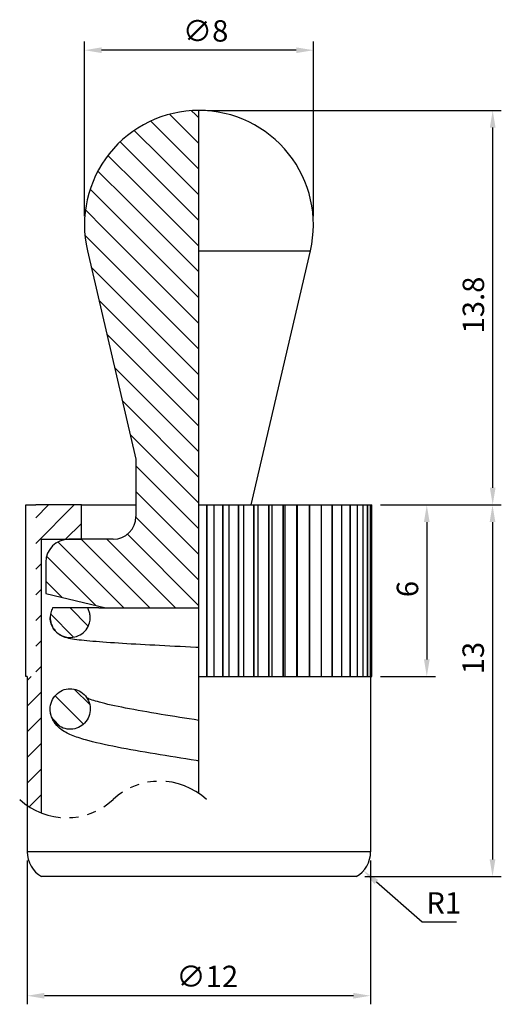
# Model space of a CAD drawing. Units: millimetres. Extents: x -6.3 to 10.6, y -4.5 to 30.
import ezdxf

# ---------------------------------------------------------------- set-up
doc = ezdxf.new("R2010")
doc.units = ezdxf.units.MM
doc.linetypes.add('PHANTOM2', pattern=[31.75, 15.875, -3.175, 3.175, -3.175, 3.175, -3.175])
for name, color, linetype in [('01', 4, 'Continuous'), ('DIM', 6, 'Continuous'), ('H', 2, 'Continuous'), ('W', 7, 'Continuous')]:
    doc.layers.add(name, color=color, linetype=linetype)
doc.layers.add('L', color=30, linetype='PHANTOM2', lineweight=25)
doc.styles.add('TXT-1', font='txt.shx', dxfattribs={"width": 0.9, "bigfont": 'chineset.shx'})
doc.dimstyles.new('ISO-25', dxfattribs={"dimscale": 0.2, "dimtxt": 2.5, "dimasz": 2, "dimexe": 1, "dimexo": 1, "dimgap": 1, "dimtad": 1, "dimdec": 3, "dimdsep": 46, "dimtxsty": 'TXT-1', "dimcen": -2.5, "dimclrd": 256, "dimclre": 256, "dimclrt": 3, "dimadec": 0, "dimazin": 0, "dimtfac": 0.8, "dimtdec": 3, "dimtmove": 0, "dimatfit": 3, "dimfxl": 0, "dimtolj": 1, "dimlwd": -1, "dimlwe": -1, "dimarcsym": 0})

# ---------------------------------------------------------------- blocks, each defined once
blk = doc.blocks.new('*D8')
at = {"layer": 'Defpoints', "color": 0}
for p in [(6.044, 13), (5.5, 0), (10.261, 0)]:
    blk.add_point(p, dxfattribs=at)
at = {"layer": 'DIM'}
for p, q in [((6.344, 13), (10.561, 13)), ((10.261, 12.4), (10.261, 0.6)), ((5.8, 0), (10.561, 0))]:
    blk.add_line(p, q, dxfattribs=at)
for points in [[(10.161, 12.4), (10.361, 12.4), (10.261, 13)], [(10.161, 0.6), (10.361, 0.6), (10.261, 0)]]:
    blk.add_solid(points, dxfattribs=at)
at = {"layer": 'DIM', "color": 3, "insert": (9.211, 7.076), "char_height": 0.75, "attachment_point": 1, "rotation": 90, "style": 'TXT-1'}
blk.add_mtext('\\A1;13', dxfattribs=at)
blk = doc.blocks.new('*D9')
at = {"layer": 'Defpoints', "color": 0}
for p in [(-6, 0.866), (6, 0.866), (-6, -4.167)]:
    blk.add_point(p, dxfattribs=at)
at = {"layer": 'DIM'}
for p, q in [((-6, 0.566), (-6, -4.467)), ((6, 0.566), (6, -4.467)), ((5.4, -4.167), (-5.4, -4.167))]:
    blk.add_line(p, q, dxfattribs=at)
for points in [[(-5.4, -4.067), (-5.4, -4.267), (-6, -4.167)], [(5.4, -4.067), (5.4, -4.267), (6, -4.167)]]:
    blk.add_solid(points, dxfattribs=at)
at = {"layer": 'DIM', "color": 3, "insert": (-0.788, -3.117), "char_height": 0.75, "attachment_point": 1, "style": 'TXT-1'}
blk.add_mtext('\\A1;∅12', dxfattribs=at)
blk = doc.blocks.new('*D10')
at = {"layer": 'Defpoints', "color": 0}
for p in [(6.044, 13), (6.044, 7), (7.964, 7)]:
    blk.add_point(p, dxfattribs=at)
at = {"layer": 'DIM'}
for p, q in [((6.344, 13), (8.264, 13)), ((7.964, 12.4), (7.964, 7.6)), ((6.344, 7), (8.264, 7))]:
    blk.add_line(p, q, dxfattribs=at)
for points in [[(7.864, 12.4), (8.064, 12.4), (7.964, 13)], [(7.864, 7.6), (8.064, 7.6), (7.964, 7)]]:
    blk.add_solid(points, dxfattribs=at)
at = {"layer": 'DIM', "color": 3, "insert": (6.914, 9.775), "char_height": 0.75, "attachment_point": 1, "rotation": 90, "style": 'TXT-1'}
blk.add_mtext('\\A1;6', dxfattribs=at)
blk = doc.blocks.new('*D11')
at = {"layer": 'Defpoints', "color": 0}
for p in [(5, 0.866), (5.751, 0.206)]:
    blk.add_point(p, dxfattribs=at)
at = {"layer": 'DIM'}
for p, q in [((7.805, -1.597), (6.202, -0.19)), ((9.005, -1.597), (7.805, -1.597))]:
    blk.add_line(p, q, dxfattribs=at)
blk.add_solid([(6.268, -0.115), (6.136, -0.265), (5.751, 0.206)], dxfattribs=at)
at = {"layer": 'DIM', "color": 3, "insert": (8.555, -0.922), "char_height": 0.75, "attachment_point": 5, "style": 'TXT-1'}
blk.add_mtext('\\A1;R1', dxfattribs=at)
blk = doc.blocks.new('*D12')
at = {"layer": 'Defpoints', "color": 0}
for p in [(0, 26.8), (10.267, 26.8), (6.044, 13)]:
    blk.add_point(p, dxfattribs=at)
at = {"layer": 'DIM'}
for p, q in [((0.3, 26.8), (10.567, 26.8)), ((10.267, 13.6), (10.267, 26.2)), ((6.344, 13), (10.567, 13))]:
    blk.add_line(p, q, dxfattribs=at)
for points in [[(10.167, 26.2), (10.367, 26.2), (10.267, 26.8)], [(10.167, 13.6), (10.367, 13.6), (10.267, 13)]]:
    blk.add_solid(points, dxfattribs=at)
at = {"layer": 'DIM', "color": 3, "insert": (9.217, 19), "char_height": 0.75, "attachment_point": 1, "rotation": 90, "style": 'TXT-1'}
blk.add_mtext('\\A1;13.8', dxfattribs=at)
blk = doc.blocks.new('*D13')
at = {"layer": 'Defpoints', "color": 0}
for p in [(-4, 28.908), (-4, 22.8), (4, 22.8)]:
    blk.add_point(p, dxfattribs=at)
at = {"layer": 'DIM'}
for p, q in [((-4, 23.1), (-4, 29.208)), ((4, 23.1), (4, 29.208)), ((3.4, 28.908), (-3.4, 28.908))]:
    blk.add_line(p, q, dxfattribs=at)
for points in [[(-3.4, 29.008), (-3.4, 28.808), (-4, 28.908)], [(3.4, 29.008), (3.4, 28.808), (4, 28.908)]]:
    blk.add_solid(points, dxfattribs=at)
at = {"layer": 'DIM', "color": 3, "insert": (-0.563, 29.958), "char_height": 0.75, "attachment_point": 1, "style": 'TXT-1'}
blk.add_mtext('\\A1;∅8', dxfattribs=at)

msp = doc.modelspace()

# ---------------------------------------------------------------- hatches: boundary and pattern name
at = {"layer": 'H'}
h = msp.add_hatch(dxfattribs=at)
h.set_pattern_fill('ANSI31', color=256, scale=0.2, angle=90, style=0)
h.set_pattern_definition([(135, (-526.2577, 286.08096), (-0.4490128, -0.4490128), [])])
edge = h.paths.add_edge_path()
edge.add_line((0, 11.2), (0, 9.4))
edge.add_line((0, 9.4), (-3.25, 9.4))
edge.add_line((-3.25, 9.4), (-5.35, 9.9))
edge.add_line((-5.35, 9.9), (-5.35, 11))
edge.add_ellipse((-4.55, 11), major_axis=(0, 0.8), ratio=1, start_angle=0, end_angle=90, ccw=False)
edge.add_line((-4.55, 11.8), (-4.15, 11.8))
edge.add_line((-4.15, 11.8), (-3, 11.8))
edge.add_ellipse((-3, 12.6), major_axis=(0.8, 0), ratio=1, start_angle=270, end_angle=360)
edge.add_line((-2.2, 12.6), (-2.2, 14.6))
edge.add_line((-2.2, 14.6), (-3.8961, 21.8941))
edge.add_ellipse((0, 22.8), major_axis=(0, 4), ratio=1, start_angle=0, end_angle=103.09015, ccw=False)
edge.add_line((0, 26.8), (0, 21.8941))
edge.add_line((0, 21.8941), (0, 15))
edge.add_line((0, 15), (0, 13.2))
edge.add_line((0, 13.2), (0, 11.2))
h = msp.add_hatch(dxfattribs=at)
h.set_pattern_fill('ANSI31', color=256, scale=0.2, style=0)
h.set_pattern_definition([(45, (-700.4054, -14.91904), (-0.4490128, 0.4490128), [])])
edge = h.paths.add_edge_path()
edge.add_arc((-4.6317, 4.458), 2.4, 235.24066, 248.78938)
edge.add_line((-5.5, 2.2206), (-5.5, 11.8))
edge.add_line((-5.5, 11.8), (-4.1, 11.8))
edge.add_line((-4.1, 11.8), (-4.1, 13))
edge.add_line((-4.1, 13), (-5.705, 13))
edge.add_line((-5.705, 13), (-5.705, 7))
edge.add_line((-5.705, 7), (-6, 7))
edge.add_line((-6, 7), (-6, 2.4863))
h = msp.add_hatch(dxfattribs=at)
h.set_pattern_fill('ANSI31', color=256, scale=0.2, angle=90.00021, style=0)
h.set_pattern_definition([(135.00021, (-700.4054, -14.91904), (-0.44901116, -0.44901446), [])])
edge = h.paths.add_edge_path()
edge.add_line((-3.8876, 9.4), (-5.1127, 9.4))
edge.add_spline(control_points=[(-5.1127, 9.4), (-5.1423, 9.3466), (-5.1648, 9.2895), (-5.1932, 9.1751), (-5.2, 9.1189), (-5.2, 9.0627)], knot_values=[-0.2637386, -0.2637386, -0.2637386, -0.2637386, -0.2453479, -0.2453479, -0.228395, -0.228395, -0.228395, -0.228395], degree=3, periodic=0)
edge.add_spline(control_points=[(-5.2, 9.0627), (-5.2, 9.0288), (-5.1975, 8.995), (-5.1794, 8.8717), (-5.1487, 8.7855), (-5.056, 8.6294), (-4.9947, 8.5611), (-4.8491, 8.4515), (-4.7661, 8.4114), (-4.5892, 8.3653), (-4.497, 8.3598), (-4.3157, 8.3842), (-4.2284, 8.414), (-4.0705, 8.5052), (-4.0013, 8.5655), (-3.8902, 8.7089), (-3.8493, 8.7905), (-3.8084, 8.938), (-3.8, 9.0003), (-3.8, 9.0627)], knot_values=[-0.228395, -0.228395, -0.228395, -0.228395, -0.2182004, -0.2182004, -0.1910115, -0.1910115, -0.1637315, -0.1637315, -0.1363474, -0.1363474, -0.1089018, -0.1089018, -0.0814904, -0.0814904, -0.0542116, -0.0542116, -0.0270819, -0.0270819, -0.0082818, -0.0082818, -0.0082818, -0.0082818], degree=3, periodic=0)
edge.add_spline(control_points=[(-3.8, 9.0627), (-3.8, 9.1092), (-3.8047, 9.1556), (-3.8234, 9.2472), (-3.8374, 9.2922), (-3.8653, 9.3575), (-3.8759, 9.3791), (-3.8876, 9.4)], knot_values=[-0.1102619, -0.1102619, -0.1102619, -0.1102619, -0.0963033, -0.0963033, -0.0822024, -0.0822024, -0.0749891, -0.0749891, -0.0749891, -0.0749891], degree=3, periodic=0)
edge = h.paths.add_edge_path()
edge.add_spline(control_points=[(-5.2, 5.8624), (-5.2, 5.8099), (-5.1942, 5.7575), (-5.1713, 5.655), (-5.1542, 5.6052), (-5.0925, 5.4746), (-5.0375, 5.3998), (-4.9027, 5.2763), (-4.8245, 5.2285), (-4.6547, 5.1657), (-4.5649, 5.1512), (-4.3847, 5.1574), (-4.2962, 5.1781), (-4.1308, 5.2528), (-4.0559, 5.3064), (-3.9297, 5.4404), (-3.8801, 5.5199), (-3.8159, 5.6883), (-3.8, 5.7751), (-3.8, 5.8624)], knot_values=[-0.4439383, -0.4439383, -0.4439383, -0.4439383, -0.4281829, -0.4281829, -0.4124286, -0.4124286, -0.3848479, -0.3848479, -0.3575748, -0.3575748, -0.3305263, -0.3305263, -0.3034615, -0.3034615, -0.2760749, -0.2760749, -0.2482216, -0.2482216, -0.2219944, -0.2219944, -0.2219944, -0.2219944], degree=3, periodic=0)
edge.add_spline(control_points=[(-3.8, 5.8624), (-3.8, 5.8687), (-3.8001, 5.8749), (-3.8027, 5.9743), (-3.8231, 6.0661), (-3.8974, 6.2352), (-3.9501, 6.3112), (-4.0809, 6.4379), (-4.1574, 6.4876), (-4.325, 6.5548), (-4.4145, 6.5717), (-4.5954, 6.5701), (-4.6851, 6.5515), (-4.8533, 6.4805), (-4.9299, 6.4285), (-5.0597, 6.2975), (-5.1112, 6.2195), (-5.1818, 6.0477), (-5.2, 5.9556), (-5.2, 5.8625), (-5.2, 5.8625), (-5.2, 5.8625), (-5.2, 5.8624)], knot_values=[-0.2219944, -0.2219944, -0.2219944, -0.2219944, -0.2201159, -0.2201159, -0.1921895, -0.1921895, -0.1646971, -0.1646971, -0.1375534, -0.1375534, -0.1104846, -0.1104846, -0.0832394, -0.0832394, -0.0557035, -0.0557035, -0.027911, -0.027911, 0, 0, 0, 0.0000102, 0.0000102, 0.0000102, 0.0000102], degree=3, periodic=0)
h.paths.add_polyline_path([(-4.482, 2.1459), (-4.4906, 2.1461), (-4.4992, 2.1461), (-4.5075, 2.146), (-4.4733, 2.1456)])

# ---------------------------------------------------------------- linework, layer by layer
at = {"layer": '01'}
for p, q in [((0, 21.8941), (3.8961, 21.8941)), ((6, 0.866), (-6, 0.866))]:
    msp.add_line(p, q, dxfattribs=at)
at = {"layer": 'H'}
for p, q in [((0.2664, 13), (0.2664, 7)), ((0.2925, 7), (0.2925, 13)), ((0.5264, 13), (0.5264, 7)), ((0.8229, 13), (0.8229, 7)), ((0.8488, 7), (0.8488, 13)), ((1.0483, 13), (1.0483, 7)), ((1.3724, 13), (1.3724, 7)), ((1.3979, 7), (1.3979, 13)), ((1.5612, 13), (1.5612, 7)), ((1.9102, 13), (1.9102, 7)), ((1.935, 7), (1.935, 13)), ((2.0609, 13), (2.0609, 7)), ((2.4318, 13), (2.4318, 7)), ((2.4557, 7), (2.4557, 13)), ((2.5429, 13), (2.5429, 7)), ((2.9325, 13), (2.9325, 7)), ((2.9554, 7), (2.9554, 13)), ((3.0033, 13), (3.0033, 7)), ((3.4083, 13), (3.4083, 7)), ((3.4298, 7), (3.4298, 13)), ((3.438, 13), (3.438, 7)), ((3.855, 13), (3.855, 7)), ((3.8751, 7), (3.8751, 13)), ((4.2687, 13), (4.2687, 7)), ((4.2872, 7), (4.2872, 13)), ((4.6461, 13), (4.6461, 7)), ((4.6628, 7), (4.6628, 13)), ((4.9838, 13), (4.9838, 7)), ((4.9986, 7), (4.9986, 13)), ((5.279, 13), (5.279, 7)), ((5.2918, 7), (5.2918, 13)), ((5.5292, 13), (5.5292, 7)), ((5.5398, 7), (5.5398, 13)), ((5.7322, 13), (5.7322, 7)), ((5.7405, 7), (5.7405, 13)), ((5.8863, 13), (5.8863, 7)), ((5.8923, 7), (5.8923, 13)), ((5.9902, 13), (5.9902, 7)), ((5.9938, 7), (5.9938, 13))]:
    msp.add_line(p, q, dxfattribs=at)
at = {"layer": 'L', "color": 7, "ltscale": 0.1}
msp.add_lwpolyline([(0.2634, 2.698, 0.3922323), (-3, 2.698, -0.3922323), (-6.2634, 2.698)], format="xyb", dxfattribs=at)
at = {"layer": 'W'}
for p, q in [((0, 2.9097), (0, 26.8)), ((-3.8961, 21.8941), (-2.2, 14.6)), ((1.828, 13), (3.8961, 21.8941)), ((-2.2, 14.6), (-2.2, 12.6)), ((-6.0441, 13), (-5.705, 13)), ((-6.0441, 7), (-6.0441, 13)), ((-4.1, 13), (-5.705, 13)), ((-4.1, 11.8), (-4.1, 13)), ((-4.1, 13), (-2.2, 13)), ((0, 13), (6.0441, 13)), ((6.0441, 7), (6.0441, 13)), ((-5.5, 11.8), (-4.1, 11.8)), ((-5.5, 2.2206), (-5.5, 11.8)), ((-3, 11.8), (-4.55, 11.8)), ((-5.35, 11), (-5.35, 9.9)), ((-5.35, 9.9), (-3.25, 9.4)), ((-3.8876, 9.4), (-5.1127, 9.4)), ((-3.5, 9.4), (0, 9.4)), ((-6, 7), (-6.0441, 7)), ((-6, 7), (-6, 0.866)), ((0, 7), (6.0441, 7)), ((6, 7), (6, 0.866)), ((5.5, 0), (-5.5, 0))]:
    msp.add_line(p, q, dxfattribs=at)
for centre, radius, start, end in [((0, 22.8), 4, 90, 193.09015), ((0, 22.8), 4, 346.90985, 90), ((-3, 12.6), 0.8, 270, 0), ((-4.55, 11), 0.8, 90, 180), ((-5, 0.866), 1, 180, 240), ((5, 0.866), 1, 300, 0)]:
    msp.add_arc(centre, radius, start, end, dxfattribs=at)
for points, knots in [([(-5.1127, 9.4), (-5.1423, 9.3466), (-5.1648, 9.2895), (-5.2013, 9.1421), (-5.2058, 9.0509), (-5.1794, 8.8717), (-5.1487, 8.7855), (-5.056, 8.6294), (-4.9947, 8.5611), (-4.8491, 8.4515), (-4.7661, 8.4114), (-4.5892, 8.3653), (-4.497, 8.3598), (-4.3157, 8.3842), (-4.2284, 8.414), (-4.0705, 8.5052), (-4.0013, 8.5655), (-3.8902, 8.7089), (-3.8493, 8.7905), (-3.8084, 8.938), (-3.8, 9.0003), (-3.8, 9.0627)], [-0.26373863, -0.26373863, -0.26373863, -0.26373863, -0.24534789, -0.24534789, -0.2182004, -0.2182004, -0.19101145, -0.19101145, -0.16373154, -0.16373154, -0.13634742, -0.13634742, -0.10890183, -0.10890183, -0.08149042, -0.08149042, -0.05421159, -0.05421159, -0.02708189, -0.02708189, -0.00828185, -0.00828185, -0.00828185, -0.00828185]), ([(-3.8, 9.0627), (-3.8, 9.1092), (-3.8047, 9.1556), (-3.8234, 9.2472), (-3.8374, 9.2922), (-3.8653, 9.3575), (-3.8759, 9.3791), (-3.8876, 9.4)], [-0.110261904, -0.110261904, -0.110261904, -0.110261904, -0.096303275, -0.096303275, -0.082202365, -0.082202365, -0.074989068, -0.074989068, -0.074989068, -0.074989068]), ([(-3.5, 9.4), (-3.6211, 9.4), (-3.7156, 9.4), (-3.8433, 9.4), (-3.8789, 9.4), (-3.8876, 9.4)], [-0.85058924, -0.85058924, -0.85058924, -0.85058924, -0.7650727, -0.7650727, -0.68421476, -0.68421476, -0.68421476, -0.68421476]), ([(-0.1082, 8.0168), (-0.5954, 8.0413), (-1.0875, 8.066), (-1.9994, 8.1145), (-2.4314, 8.1389), (-3.1965, 8.1875), (-3.5373, 8.2123), (-4.0975, 8.263), (-4.3113, 8.2869), (-4.5687, 8.3376), (-4.6409, 8.3508), (-4.7814, 8.4121), (-4.8142, 8.4283), (-4.8765, 8.4661), (-4.9051, 8.4857), (-4.9804, 8.5468), (-5.0277, 8.5951), (-5.1071, 8.7063), (-5.1404, 8.7701), (-5.1872, 8.9091), (-5.2, 8.9863), (-5.2, 9.0627)], [0, 0, 0, 0, 0.14636409, 0.14636409, 0.2906574, 0.2906574, 0.43670489, 0.43670489, 0.58724492, 0.58724492, 0.65594566, 0.65594566, 0.67415838, 0.67415838, 0.68801121, 0.68801121, 0.71077363, 0.71077363, 0.73340658, 0.73340658, 0.75746218, 0.75746218, 0.75746218, 0.75746218]), ([(-5.2, 5.8624), (-5.2, 5.8099), (-5.1942, 5.7575), (-5.1713, 5.655), (-5.1542, 5.6052), (-5.0925, 5.4746), (-5.0375, 5.3998), (-4.9027, 5.2763), (-4.8245, 5.2285), (-4.6547, 5.1657), (-4.5649, 5.1512), (-4.3847, 5.1574), (-4.2962, 5.1781), (-4.1308, 5.2528), (-4.0559, 5.3064), (-3.9297, 5.4404), (-3.8801, 5.5199), (-3.8137, 5.6942), (-3.7978, 5.7875), (-3.8027, 5.9743), (-3.8231, 6.0661), (-3.8974, 6.2352), (-3.9501, 6.3112), (-4.0809, 6.4379), (-4.1574, 6.4876), (-4.325, 6.5548), (-4.4145, 6.5717), (-4.5954, 6.5701), (-4.6851, 6.5515), (-4.8533, 6.4805), (-4.9299, 6.4285), (-5.0597, 6.2975), (-5.1112, 6.2195), (-5.1818, 6.0477), (-5.2, 5.9556), (-5.2, 5.8625), (-5.2, 5.8625), (-5.2, 5.8625), (-5.2, 5.8624)], [-0.44393828, -0.44393828, -0.44393828, -0.44393828, -0.42818289, -0.42818289, -0.41242861, -0.41242861, -0.3848479, -0.3848479, -0.35757475, -0.35757475, -0.33052629, -0.33052629, -0.30346154, -0.30346154, -0.27607491, -0.27607491, -0.24822157, -0.24822157, -0.22011592, -0.22011592, -0.19218949, -0.19218949, -0.16469715, -0.16469715, -0.13755336, -0.13755336, -0.11048457, -0.11048457, -0.08323941, -0.08323941, -0.05570353, -0.05570353, -0.02791097, -0.02791097, 0, 0, 0, 0.00001024, 0.00001024, 0.00001024, 0.00001024]), ([(0, 5.4647), (-0.4513, 5.5354), (-0.8994, 5.6058), (-1.7721, 5.7499), (-2.1938, 5.8236), (-2.9241, 5.9665), (-3.2365, 6.036), (-3.6705, 6.1529), (-3.8205, 6.204), (-3.9073, 6.2401)], [7.8780419, 7.8780419, 7.8780419, 7.8780419, 8.1791866, 8.1791866, 8.4974421, 8.4974421, 8.8045898, 8.8045898, 9.0450391, 9.0450391, 9.0450391, 9.0450391]), ([(0, 4.0477), (-0.0306, 4.0525), (-0.0613, 4.0573), (-0.5776, 4.1381), (-1.0653, 4.2144), (-2.0035, 4.369), (-2.4529, 4.4474), (-3.2769, 4.6094), (-3.6469, 4.6924), (-4.1413, 4.8338), (-4.304, 4.8876), (-4.5957, 5.0111), (-4.7265, 5.0739), (-4.9317, 5.2446), (-4.9999, 5.3116), (-5.1279, 5.5078), (-5.1858, 5.6459), (-5.1992, 5.821), (-5.2, 5.8417), (-5.2, 5.8624)], [7.8299213, 7.8299213, 7.8299213, 7.8299213, 7.8503508, 7.8503508, 8.1741905, 8.1741905, 8.5036763, 8.5036763, 8.845621, 8.845621, 9.04605, 9.04605, 9.235414, 9.235414, 9.3225144, 9.3225144, 9.412787, 9.412787, 9.424778, 9.424778, 9.424778, 9.424778])]:
    msp.add_open_spline(points, degree=3, knots=knots, dxfattribs=at)
msp.add_open_spline([(0, 8.0115), (-0.0361, 8.0133), (-0.0722, 8.015), (-0.1082, 8.0168)], degree=3, dxfattribs=at)

# ---------------------------------------------------------------- dimensions: what is measured, and where the dimension line sits
at = {"layer": 'DIM'}
dim = msp.add_linear_dim(base=(-4, 28.9078), p1=(4, 22.8), p2=(-4, 22.8), angle=180, text='∅<>', dimstyle='ISO-25', override={"dimscale": 0.3, "dimtol": 0, "dimlim": 0, "dimtp": 0, "dimtm": 0, "dimtfac": 0.8, "dimtdec": 2, "dimtolj": 1, "dimtzin": 8}, dxfattribs=at)
dim.commit()
dim.dimension.update_dxf_attribs({"geometry": '*D13', "text_midpoint": (0, 28.9078), "dimtype": 160})
for base, p2, picture, middle in [((10.2675, 26.8), (0, 26.8), '*D12', (10.2675, 19.9)), ((10.2611, 0), (5.5, 0), '*D8', (10.2611, 7.5264)), ((7.9639, 7), (6.0441, 7), '*D10', (7.9639, 10))]:
    dim = msp.add_linear_dim(base=base, p1=(6.0441, 13), p2=p2, angle=90, dimstyle='ISO-25', override={"dimscale": 0.3, "dimtol": 0, "dimlim": 0, "dimtp": 0, "dimtm": 0, "dimtfac": 0.8, "dimtdec": 2, "dimtolj": 1, "dimtzin": 8}, dxfattribs=at)
    dim.commit()
    dim.dimension.update_dxf_attribs({"geometry": picture, "text_midpoint": middle, "dimtype": 160})
dim = msp.add_linear_dim(base=(-6, -4.1667), p1=(6, 0.866), p2=(-6, 0.866), text='∅<>', dimstyle='ISO-25', override={"dimscale": 0.3, "dimtol": 0, "dimlim": 0, "dimtp": 0, "dimtm": 0, "dimtfac": 0.8, "dimtdec": 2, "dimtolj": 1, "dimtzin": 8}, dxfattribs=at)
dim.commit()
dim.dimension.update_dxf_attribs({"geometry": '*D9', "text_midpoint": (0, -4.1667), "dimtype": 160})
dim = msp.add_radius_dim(center=(5, 0.866), mpoint=(5.7514, 0.2062), dimstyle='ISO-25', override={"dimscale": 0.3, "dimtoh": 1, "dimcen": 0, "dimtol": 0, "dimlim": 0, "dimtp": 0, "dimtm": 0, "dimtfac": 0.8, "dimtdec": 3, "dimtofl": 0, "dimtolj": 1, "dimtzin": 8, "dimarcsym": 1}, dxfattribs=at)
dim.commit()
dim.dimension.update_dxf_attribs({"geometry": '*D11', "text_midpoint": (8.5547, -1.597), "dimtype": 164})

doc.saveas('drawing.dxf')
